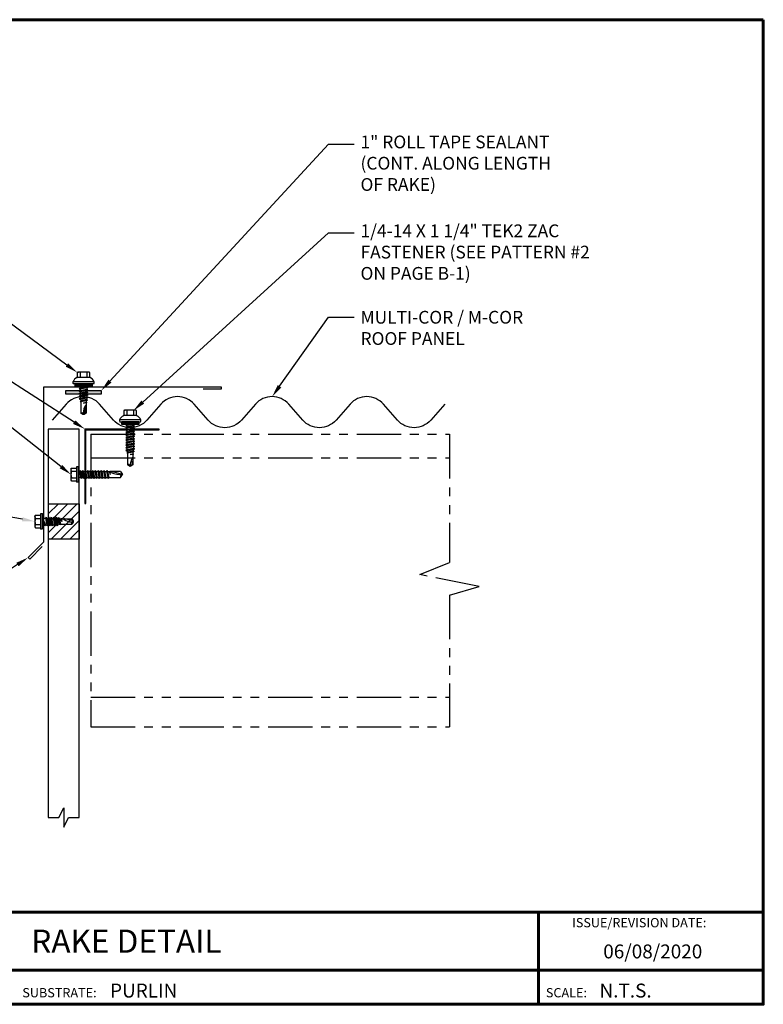
# Model space of a CAD drawing. Units: inches. Extents: x 29.3 to 65.2, y -2.9 to 24.9.
# Drawn here: x 44.2 to 65.2, y -2.9 to 24.9 of the extents above; entities that cross this region are included whole.
import ezdxf
from ezdxf import colors
from ezdxf.entities.mleader import LeaderData, LeaderLine
from ezdxf.enums import TextEntityAlignment as Align
from ezdxf.math import Vec2, Vec3

# ---------------------------------------------------------------- set-up
doc = ezdxf.new("R2010")
doc.units = ezdxf.units.IN
doc.header["$MEASUREMENT"] = 0
doc.linetypes.add('CENTER', pattern=[2, 1.25, -0.25, 0.25, -0.25])
doc.linetypes.add('PHANTOM', pattern=[2.5, 1.25, -0.25, 0.25, -0.25, 0.25, -0.25])
for name, color, linetype in [('ACC', 30, 'Continuous'), ('BOARDER', 6, 'Continuous'), ('BOARDER @ 1', 6, 'Continuous'), ('DIM', 2, 'Continuous'), ('DIM @ 2', 2, 'Continuous'), ('FASTENER', 1, 'Continuous'), ('RED IRON', 32, 'PHANTOM'), ('SHEETING', 5, 'Continuous'), ('STEEL LINE', 4, 'CENTER'), ('TRIM', 3, 'Continuous'), ('TXT @ 1', 2, 'Continuous')]:
    doc.layers.add(name, color=color, linetype=linetype)
doc.styles.add('Annotative', font='arial.ttf')
doc.styles.get("Standard").update_dxf_attribs({"font": 'romans.shx'})

# ---------------------------------------------------------------- blocks, each defined once
blk = doc.blocks.new('SELF DRILLER')
at = {"layer": 'FASTENER'}
for p, q in [((39.957, 82.762), (39.978, 82.799)), ((39.985, 82.811), (40.272, 82.811)), ((40.272, 82.888), (40.272, 82.012)), ((40.373, 82.888), (40.272, 82.888)), ((40.373, 82.888), (40.373, 82.012)), ((39.957, 82.762), (39.957, 82.137)), ((39.985, 82.63), (40.272, 82.63)), ((39.985, 82.27), (40.272, 82.27)), ((40.404, 82.616), (40.433, 82.616)), ((40.506, 82.284), (40.404, 82.284)), ((40.463, 82.668), (40.433, 82.616)), ((40.433, 82.616), (40.506, 82.284)), ((40.463, 82.668), (40.536, 82.232)), ((40.463, 82.668), (40.493, 82.616)), ((40.493, 82.616), (40.565, 82.284)), ((40.493, 82.616), (40.578, 82.616)), ((40.536, 82.232), (40.506, 82.284)), ((40.536, 82.232), (40.565, 82.284)), ((40.565, 82.284), (40.651, 82.284)), ((40.608, 82.668), (40.578, 82.616)), ((40.578, 82.616), (40.651, 82.284)), ((40.608, 82.668), (40.68, 82.232)), ((40.608, 82.668), (40.638, 82.616)), ((40.638, 82.616), (40.71, 82.284)), ((40.638, 82.616), (40.723, 82.616)), ((40.68, 82.232), (40.651, 82.284)), ((40.68, 82.232), (40.71, 82.284)), ((40.71, 82.284), (40.795, 82.284)), ((40.753, 82.668), (40.723, 82.616)), ((40.723, 82.616), (40.795, 82.284)), ((40.753, 82.668), (40.825, 82.232)), ((40.753, 82.668), (40.783, 82.616)), ((40.783, 82.616), (40.855, 82.284)), ((40.783, 82.616), (40.868, 82.616)), ((40.825, 82.232), (40.795, 82.284)), ((40.825, 82.232), (40.855, 82.284)), ((40.855, 82.284), (40.94, 82.284)), ((40.898, 82.668), (40.868, 82.616)), ((40.868, 82.616), (40.94, 82.284)), ((40.898, 82.668), (40.97, 82.232)), ((40.898, 82.668), (40.928, 82.616)), ((40.928, 82.616), (41.013, 82.616)), ((40.928, 82.616), (41, 82.284)), ((40.97, 82.232), (40.94, 82.284)), ((40.97, 82.232), (41, 82.284)), ((41, 82.284), (41.085, 82.284)), ((41.043, 82.668), (41.013, 82.616)), ((41.013, 82.616), (41.085, 82.284)), ((41.043, 82.668), (41.115, 82.232)), ((41.043, 82.668), (41.072, 82.616)), ((41.072, 82.616), (41.158, 82.616)), ((41.072, 82.616), (41.145, 82.284)), ((41.115, 82.232), (41.085, 82.284)), ((41.115, 82.232), (41.145, 82.284)), ((41.145, 82.284), (41.23, 82.284)), ((41.188, 82.668), (41.158, 82.616)), ((41.158, 82.616), (41.23, 82.284)), ((41.188, 82.668), (41.26, 82.232)), ((41.188, 82.668), (41.217, 82.616)), ((41.217, 82.616), (41.29, 82.284)), ((41.217, 82.616), (41.303, 82.616)), ((41.26, 82.232), (41.23, 82.284)), ((41.26, 82.232), (41.29, 82.284)), ((41.29, 82.284), (41.375, 82.284)), ((41.332, 82.668), (41.303, 82.616)), ((41.303, 82.616), (41.375, 82.284)), ((41.332, 82.668), (41.405, 82.232)), ((41.332, 82.668), (41.362, 82.616)), ((41.362, 82.616), (41.435, 82.284)), ((41.362, 82.616), (41.467, 82.616)), ((41.405, 82.232), (41.375, 82.284)), ((41.405, 82.232), (41.435, 82.284)), ((41.435, 82.284), (41.539, 82.284)), ((41.497, 82.668), (41.467, 82.616)), ((41.467, 82.616), (41.539, 82.284)), ((41.497, 82.668), (41.526, 82.616)), ((41.497, 82.668), (41.569, 82.232)), ((41.526, 82.616), (41.631, 82.616)), ((41.526, 82.616), (41.599, 82.284)), ((41.569, 82.232), (41.539, 82.284)), ((41.569, 82.232), (41.599, 82.284)), ((41.599, 82.284), (41.703, 82.284)), ((41.661, 82.668), (41.631, 82.616)), ((41.631, 82.616), (41.703, 82.284)), ((41.661, 82.668), (41.691, 82.616)), ((41.661, 82.668), (41.733, 82.232)), ((41.691, 82.616), (41.795, 82.616)), ((41.691, 82.616), (41.763, 82.284)), ((41.733, 82.232), (41.703, 82.284)), ((41.733, 82.232), (41.763, 82.284)), ((41.763, 82.284), (41.867, 82.284)), ((41.825, 82.668), (41.795, 82.616)), ((41.795, 82.616), (41.867, 82.284)), ((41.825, 82.668), (41.855, 82.616)), ((41.825, 82.668), (41.897, 82.232)), ((41.855, 82.616), (41.959, 82.616)), ((41.855, 82.616), (41.927, 82.284)), ((41.897, 82.232), (41.867, 82.284)), ((41.897, 82.232), (41.927, 82.284)), ((41.927, 82.284), (42.031, 82.284)), ((41.989, 82.668), (41.959, 82.616)), ((41.959, 82.616), (42.031, 82.284)), ((41.989, 82.668), (42.061, 82.232)), ((41.989, 82.668), (42.019, 82.616)), ((42.015, 82.283), (42.032, 82.283)), ((42.019, 82.616), (42.091, 82.284)), ((42.019, 82.616), (42.123, 82.616)), ((42.061, 82.232), (42.031, 82.284)), ((42.061, 82.232), (42.091, 82.284)), ((42.138, 82.642), (42.123, 82.616)), ((42.123, 82.616), (42.17, 82.45)), ((42.138, 82.642), (42.153, 82.616)), ((42.138, 82.642), (42.17, 82.45)), ((42.761, 82.622), (42.153, 82.617)), ((42.17, 82.45), (42.153, 82.616)), ((42.761, 82.622), (42.873, 82.45)), ((39.957, 82.137), (39.978, 82.101)), ((39.985, 82.089), (40.272, 82.089)), ((40.373, 82.012), (40.272, 82.012))]:
    blk.add_line(p, q, dxfattribs=at)
blk.add_lwpolyline([(42.091, 82.283), (42.761, 82.277), (42.873, 82.45), (42.24, 82.618)], dxfattribs=at)
for centre, radius, start, end in [((40.117, 82.721), 0.16, 145.6158, 214.3842), ((40.554, 82.45), 0.597, 162.412, 197.588), ((40.117, 82.179), 0.16, 145.6158, 214.3842), ((40.404, 82.647), 0.0304, 180, 270), ((40.404, 82.253), 0.0304, 90, 180), ((42.237, 82.593), 0.0252, 75.1051, 247.9491), ((42.844, 84.092), 1.642, 247.9491, 271.024), ((42.895, 82.313), 0.139, 99.2485, 194.9411)]:
    blk.add_arc(centre, radius, start, end, dxfattribs=at)
at = {"layer": 'FASTENER', "linetype": 'ByBlock'}
for p in [(40.373, 82.888), (41.514, 82.45)]:
    blk.add_point(p, dxfattribs=at)
blk = doc.blocks.new('14 1.25 LAP TEK ZAC')
for points in [[(-1.333, 73.305), (-1.253, 73.305), (-1.253, 73.305), (-1.253, 72.827), (-1.253, 72.827), (-1.333, 72.827)], [(-1.325, 73.305), (-1.325, 72.827)], [(-1.317, 73.305), (-1.317, 72.827)], [(-1.309, 73.305), (-1.309, 72.827)], [(-1.301, 73.305), (-1.301, 72.827)], [(-1.293, 73.305), (-1.293, 72.827)], [(-1.285, 73.305), (-1.285, 72.827)], [(-1.277, 73.305), (-1.277, 72.827)], [(-1.269, 73.305), (-1.269, 72.827)], [(-1.261, 73.305), (-1.261, 72.827)]]:
    blk.add_lwpolyline(points)
at = {"layer": 'FASTENER'}
for p, q in [((-1.343, 73.365), (-1.383, 73.366)), ((-1.343, 73.365), (-1.343, 73.365)), ((-1.333, 72.777), (-1.333, 73.355)), ((-1.333, 73.355), (-1.333, 73.355)), ((-1.513, 73.245), (-1.644, 73.245)), ((-1.644, 73.245), (-1.644, 73.245)), ((-1.644, 73.156), (-1.644, 73.156)), ((-1.644, 73.156), (-1.503, 73.156)), ((-1.513, 73.245), (-1.513, 73.245)), ((-1.503, 73.255), (-1.503, 73.255)), ((-1.222, 73.162), (-1.253, 73.162)), ((-1.206, 73.189), (-1.222, 73.162)), ((-1.17, 72.943), (-1.206, 73.189)), ((-1.206, 73.189), (-1.19, 73.162)), ((-1.15, 73.162), (-1.19, 73.162)), ((-1.135, 73.189), (-1.15, 73.162)), ((-1.099, 72.943), (-1.135, 73.189)), ((-1.135, 73.189), (-1.119, 73.162)), ((-1.079, 73.162), (-1.119, 73.162)), ((-1.119, 73.162), (-1.079, 73.162)), ((-1.063, 73.189), (-1.079, 73.162)), ((-1.079, 73.162), (-1.043, 72.97)), ((-1.063, 73.189), (-1.048, 73.162)), ((-1.028, 72.943), (-1.063, 73.189)), ((-1.007, 73.162), (-1.048, 73.162)), ((-1.048, 73.162), (-1.048, 73.162)), ((-1.048, 73.162), (-1.007, 73.162)), ((-1.007, 73.162), (-0.992, 73.189)), ((-0.992, 73.189), (-0.976, 73.162)), ((-0.936, 73.162), (-0.976, 73.162)), ((-0.976, 73.162), (-0.976, 73.162)), ((-0.976, 73.162), (-0.936, 73.162)), ((-0.936, 73.162), (-0.92, 73.189)), ((-0.936, 73.162), (-0.936, 73.162)), ((-0.92, 73.189), (-0.905, 73.162)), ((-0.865, 73.162), (-0.905, 73.162)), ((-0.849, 73.189), (-0.865, 73.162)), ((-0.813, 72.943), (-0.849, 73.189)), ((-0.849, 73.189), (-0.833, 73.162)), ((-0.833, 73.162), (-0.793, 73.162)), ((-0.778, 73.189), (-0.793, 73.162)), ((-0.793, 73.162), (-0.757, 72.97)), ((-0.778, 73.189), (-0.762, 73.162)), ((-0.742, 72.943), (-0.778, 73.189)), ((-0.762, 73.162), (-0.762, 73.162)), ((-0.762, 73.162), (-0.722, 73.162)), ((-0.722, 73.162), (-0.706, 73.189)), ((-0.706, 73.189), (-0.691, 73.162)), ((-0.691, 73.162), (-0.691, 73.162)), ((-0.691, 73.162), (-0.65, 73.162)), ((-0.65, 73.162), (-0.635, 73.189)), ((-0.65, 73.162), (-0.65, 73.162)), ((-0.635, 73.189), (-0.619, 73.162)), ((-0.619, 73.162), (-0.579, 73.162)), ((-0.579, 73.162), (-0.563, 73.189)), ((-0.563, 73.189), (-0.548, 73.162)), ((-0.548, 73.162), (-0.546, 73.162)), ((-0.546, 73.162), (-0.508, 73.152)), ((-0.508, 73.152), (-0.492, 73.179)), ((-0.492, 73.179), (-0.471, 73.142)), ((-0.471, 73.142), (-0.471, 73.142)), ((-0.471, 73.142), (-0.468, 73.141)), ((-0.468, 73.141), (-0.429, 73.141)), ((-0.429, 73.141), (-0.421, 73.156)), ((-0.403, 73.066), (-0.429, 73.141)), ((-0.421, 73.156), (-0.412, 73.141)), ((-0.412, 73.141), (-0.403, 73.066)), ((-0.412, 73.141), (-0.119, 73.141)), ((-0.119, 73.141), (-0.065, 73.066)), ((-0.065, 73.066), (-0.119, 72.991)), ((-0.065, 73.066), (-0.065, 73.066)), ((-1.503, 72.977), (-1.644, 72.977)), ((-1.644, 72.977), (-1.644, 72.977)), ((-1.644, 72.887), (-1.644, 72.887)), ((-1.644, 72.887), (-1.513, 72.887)), ((-1.513, 72.887), (-1.513, 72.887)), ((-1.503, 72.877), (-1.503, 72.877)), ((-1.333, 72.777), (-1.333, 72.777)), ((-1.242, 72.943), (-1.253, 73.019)), ((-1.253, 72.962), (-1.242, 72.943)), ((-1.242, 72.943), (-1.226, 72.97)), ((-1.226, 72.97), (-1.186, 72.97)), ((-1.226, 72.97), (-1.226, 72.97)), ((-1.186, 72.97), (-1.17, 72.943)), ((-1.17, 72.943), (-1.155, 72.97)), ((-1.155, 72.97), (-1.115, 72.97)), ((-1.155, 72.97), (-1.155, 72.97)), ((-1.115, 72.97), (-1.099, 72.943)), ((-1.099, 72.943), (-1.083, 72.97)), ((-1.083, 72.97), (-1.043, 72.97)), ((-1.083, 72.97), (-1.083, 72.97)), ((-1.083, 72.97), (-1.043, 72.97)), ((-1.043, 72.97), (-1.028, 72.943)), ((-1.028, 72.943), (-1.012, 72.97)), ((-1.012, 72.97), (-0.972, 72.97)), ((-1.012, 72.97), (-1.012, 72.97)), ((-1.012, 72.97), (-0.972, 72.97)), ((-0.972, 72.97), (-0.956, 72.943)), ((-0.956, 72.943), (-0.941, 72.97)), ((-0.941, 72.97), (-0.9, 72.97)), ((-0.941, 72.97), (-0.941, 72.97)), ((-0.941, 72.97), (-0.9, 72.97)), ((-0.9, 72.97), (-0.885, 72.943)), ((-0.885, 72.943), (-0.869, 72.97)), ((-0.869, 72.97), (-0.829, 72.97)), ((-0.829, 72.97), (-0.813, 72.943)), ((-0.813, 72.943), (-0.798, 72.97)), ((-0.798, 72.97), (-0.798, 72.97)), ((-0.798, 72.97), (-0.757, 72.97)), ((-0.757, 72.97), (-0.742, 72.943)), ((-0.742, 72.943), (-0.726, 72.97)), ((-0.726, 72.97), (-0.726, 72.97)), ((-0.726, 72.97), (-0.686, 72.97)), ((-0.686, 72.97), (-0.671, 72.943)), ((-0.671, 72.943), (-0.655, 72.97)), ((-0.655, 72.97), (-0.655, 72.97)), ((-0.655, 72.97), (-0.615, 72.97)), ((-0.615, 72.97), (-0.599, 72.943)), ((-0.599, 72.943), (-0.584, 72.97)), ((-0.584, 72.97), (-0.546, 72.97)), ((-0.546, 72.97), (-0.543, 72.971)), ((-0.543, 72.971), (-0.543, 72.971)), ((-0.543, 72.971), (-0.528, 72.944)), ((-0.528, 72.944), (-0.506, 72.981)), ((-0.506, 72.981), (-0.468, 72.991)), ((-0.468, 72.991), (-0.456, 72.97)), ((-0.119, 72.991), (-0.119, 72.991)), ((-1.383, 72.766), (-1.343, 72.767)), ((-1.343, 72.767), (-1.343, 72.767))]:
    blk.add_line(p, q, dxfattribs=at)
for points in [[(-1.383, 73.366), (-1.383, 72.766)], [(-1.648, 73.239), (-1.658, 73.221), (-1.658, 72.911), (-1.658, 72.911), (-1.648, 72.893)], [(-1.503, 73.255), (-1.503, 72.877)], [(-1.253, 73.113), (-1.226, 72.97)], [(-1.222, 73.162), (-1.186, 72.97)], [(-1.19, 73.162), (-1.155, 72.97)], [(-1.15, 73.162), (-1.115, 72.97)], [(-1.119, 73.162), (-1.083, 72.97)], [(-1.048, 73.162), (-1.012, 72.97)], [(-1.007, 73.162), (-0.972, 72.97)], [(-0.992, 73.189), (-0.956, 72.943)], [(-0.976, 73.162), (-0.941, 72.97)], [(-0.936, 73.162), (-0.9, 72.97)], [(-0.92, 73.189), (-0.885, 72.943)], [(-0.905, 73.162), (-0.869, 72.97)], [(-0.865, 73.162), (-0.829, 72.97)], [(-0.833, 73.162), (-0.798, 72.97)], [(-0.762, 73.162), (-0.726, 72.97)], [(-0.722, 73.162), (-0.686, 72.97)], [(-0.706, 73.189), (-0.671, 72.943)], [(-0.691, 73.162), (-0.655, 72.97)], [(-0.65, 73.162), (-0.615, 72.97)], [(-0.635, 73.189), (-0.599, 72.943)], [(-0.619, 73.162), (-0.584, 72.97)], [(-0.579, 73.162), (-0.543, 72.971)], [(-0.563, 73.189), (-0.528, 72.944)], [(-0.548, 73.162), (-0.506, 72.981)], [(-0.508, 73.152), (-0.468, 72.991)], [(-0.492, 73.179), (-0.456, 72.971), (-0.444, 72.991), (-0.119, 72.991)], [(-0.471, 73.142), (-0.444, 72.991)], [(-0.421, 73.156), (-0.403, 73.066)], [(-0.226, 73.126), (-0.133, 73.126), (-0.12, 73.106)]]:
    blk.add_lwpolyline(points, dxfattribs=at)
blk.add_lwpolyline([(-1.644, 73.156, 0.154701), (-1.644, 72.977)], format="xyb", dxfattribs=at)
for centre, radius, start, end in [((-1.282, 73.137), 0.25, 113.6895, 151.8592), ((-1.343, 73.355), 0.01, 0, 89), ((-1.579, 73.2), 0.0792, 145.6158, 214.3842), ((-1.513, 73.255), 0.01, 270, 0), ((-0.081, 73.52), 0.455, 236.5453, 272.0456), ((-0.065, 73.009), 0.0568, 90, 198.7569), ((-1.579, 72.932), 0.0792, 145.6158, 214.3842), ((-1.513, 72.877), 0.01, 360, 90), ((-1.282, 72.995), 0.25, 208.1408, 246.3105), ((-1.343, 72.777), 0.01, 271, 0)]:
    blk.add_arc(centre, radius, start, end, dxfattribs=at)
at = {"layer": 'FASTENER', "linetype": 'ByBlock'}
blk.add_point((-1.658, 72.911), dxfattribs=at)
blk = doc.blocks.new('14 1.25 TEK 2 ZAC')
blk.add_blockref('14 1.25 LAP TEK ZAC', (0, 0))
blk = doc.blocks.new('.875 LAP TEK')
at = {"layer": 'FASTENER'}
for p, q in [((29.652, 82.849), (29.672, 82.885)), ((29.652, 82.849), (29.652, 82.233)), ((29.679, 82.897), (29.962, 82.897)), ((29.962, 82.973), (29.962, 82.109)), ((30.062, 82.973), (29.962, 82.973)), ((30.062, 82.973), (30.062, 82.109)), ((30.279, 82.787), (30.248, 82.733)), ((30.279, 82.787), (30.31, 82.733)), ((30.279, 82.787), (30.35, 82.295)), ((30.422, 82.787), (30.391, 82.733)), ((30.422, 82.787), (30.493, 82.295)), ((30.422, 82.787), (30.453, 82.733)), ((30.565, 82.787), (30.534, 82.733)), ((30.565, 82.787), (30.636, 82.295)), ((30.565, 82.787), (30.596, 82.733)), ((30.707, 82.787), (30.676, 82.733)), ((30.707, 82.787), (30.779, 82.295)), ((30.707, 82.787), (30.739, 82.733)), ((30.85, 82.787), (30.819, 82.733)), ((30.85, 82.787), (30.922, 82.297)), ((30.85, 82.787), (30.881, 82.733)), ((30.993, 82.766), (30.962, 82.712)), ((30.993, 82.766), (31.036, 82.693)), ((30.993, 82.766), (31.064, 82.35)), ((29.652, 82.233), (29.672, 82.197)), ((29.679, 82.719), (29.962, 82.719)), ((29.679, 82.363), (29.962, 82.363)), ((30.102, 82.733), (30.248, 82.733)), ((30.177, 82.349), (30.102, 82.349)), ((30.172, 82.541), (30.208, 82.295)), ((30.177, 82.349), (30.172, 82.541)), ((30.172, 82.541), (30.239, 82.349)), ((30.208, 82.295), (30.177, 82.349)), ((30.208, 82.295), (30.239, 82.349)), ((30.239, 82.349), (30.319, 82.349)), ((30.248, 82.733), (30.319, 82.349)), ((30.31, 82.733), (30.382, 82.349)), ((30.31, 82.733), (30.391, 82.733)), ((30.35, 82.295), (30.319, 82.349)), ((30.35, 82.295), (30.382, 82.349)), ((30.382, 82.349), (30.462, 82.349)), ((30.391, 82.733), (30.462, 82.349)), ((30.453, 82.733), (30.534, 82.733)), ((30.453, 82.733), (30.524, 82.349)), ((30.493, 82.295), (30.462, 82.349)), ((30.493, 82.295), (30.524, 82.349)), ((30.524, 82.349), (30.605, 82.349)), ((30.534, 82.733), (30.605, 82.349)), ((30.596, 82.733), (30.676, 82.733)), ((30.596, 82.733), (30.667, 82.349)), ((30.636, 82.295), (30.605, 82.349)), ((30.636, 82.295), (30.667, 82.349)), ((30.667, 82.349), (30.748, 82.349)), ((30.676, 82.733), (30.748, 82.349)), ((30.739, 82.733), (30.819, 82.733)), ((30.739, 82.733), (30.81, 82.349)), ((30.779, 82.295), (30.748, 82.349)), ((30.779, 82.295), (30.81, 82.349)), ((30.81, 82.349), (30.885, 82.349)), ((30.819, 82.733), (30.891, 82.351)), ((30.881, 82.733), (30.964, 82.37)), ((30.962, 82.712), (30.885, 82.733)), ((30.891, 82.351), (30.885, 82.349)), ((30.922, 82.297), (30.891, 82.351)), ((30.922, 82.297), (30.964, 82.37)), ((30.962, 82.712), (31.041, 82.391)), ((31.041, 82.391), (30.964, 82.37)), ((31.036, 82.693), (31.042, 82.691)), ((31.036, 82.693), (31.088, 82.391)), ((31.064, 82.35), (31.041, 82.391)), ((31.042, 82.691), (31.118, 82.691)), ((31.064, 82.35), (31.088, 82.391)), ((31.088, 82.391), (31.74, 82.391)), ((31.136, 82.721), (31.118, 82.691)), ((31.118, 82.691), (31.172, 82.541)), ((31.136, 82.721), (31.172, 82.541)), ((31.136, 82.721), (31.153, 82.691)), ((31.172, 82.541), (31.153, 82.691)), ((31.153, 82.691), (31.74, 82.691)), ((31.812, 82.581), (31.313, 82.69)), ((31.524, 82.661), (31.711, 82.661)), ((31.711, 82.661), (31.738, 82.621)), ((31.74, 82.691), (31.812, 82.581)), ((31.812, 82.501), (31.74, 82.391)), ((31.812, 82.581), (31.812, 82.501)), ((29.679, 82.185), (29.962, 82.185)), ((30.062, 82.109), (29.962, 82.109))]:
    blk.add_line(p, q, dxfattribs=at)
for centre, radius, start, end in [((29.809, 82.808), 0.157, 145.6158, 214.3842), ((30.102, 82.773), 0.04, 180, 270), ((30.24, 82.541), 0.588, 162.412, 197.588), ((29.809, 82.274), 0.157, 145.6158, 214.3842), ((30.102, 82.309), 0.04, 90, 180), ((31.308, 82.668), 0.0225, 77.6179, 238.4114), ((31.793, 83.458), 0.949, 238.4114, 264.5749), ((31.857, 82.492), 0.155, 172.1323, 220.7484), ((31.718, 82.609), 0.0973, 261.2044, 343.1871)]:
    blk.add_arc(centre, radius, start, end, dxfattribs=at)
for p in [(29.652, 82.849), (30.062, 82.973), (30.062, 82.973), (31.288, 82.678), (31.812, 82.581), (31.812, 82.581)]:
    blk.add_point(p, dxfattribs=at)
blk = doc.blocks.new('14 .875 LAP TEK')
for points in [[(10.199, 66.135), (10.279, 66.135), (10.279, 66.135), (10.279, 65.657), (10.279, 65.657), (10.199, 65.657)], [(10.207, 66.135), (10.207, 65.657)], [(10.215, 66.135), (10.215, 65.657)], [(10.223, 66.135), (10.223, 65.657)], [(10.231, 66.135), (10.231, 65.657)], [(10.239, 66.135), (10.239, 65.657)], [(10.247, 66.135), (10.247, 65.657)], [(10.255, 66.135), (10.255, 65.657)], [(10.263, 66.135), (10.263, 65.657)], [(10.271, 66.135), (10.271, 65.657)]]:
    blk.add_lwpolyline(points)
at = {"layer": 'FASTENER'}
for p, q in [((10.189, 66.195), (10.149, 66.196)), ((10.189, 66.195), (10.189, 66.195)), ((10.199, 65.606), (10.199, 66.185)), ((10.199, 66.185), (10.199, 66.185)), ((10.019, 66.075), (9.888, 66.075)), ((9.888, 66.075), (9.888, 66.075)), ((9.888, 65.985), (9.888, 65.985)), ((9.888, 65.985), (10.029, 65.985)), ((10.019, 66.075), (10.019, 66.075)), ((10.029, 66.085), (10.029, 66.085)), ((10.029, 65.806), (9.888, 65.806)), ((9.888, 65.806), (9.888, 65.806)), ((9.888, 65.717), (9.888, 65.717)), ((9.888, 65.717), (10.019, 65.717)), ((10.019, 65.717), (10.019, 65.717)), ((10.029, 65.707), (10.029, 65.707)), ((10.149, 65.596), (10.189, 65.596)), ((10.189, 65.596), (10.189, 65.596)), ((10.199, 65.606), (10.199, 65.606))]:
    blk.add_line(p, q, dxfattribs=at)
for points in [[(10.149, 66.196), (10.149, 65.596)], [(9.884, 66.069), (9.874, 66.051), (9.874, 65.741), (9.874, 65.741), (9.884, 65.723)], [(10.029, 66.085), (10.029, 65.707)], [(10.279, 65.846), (10.287, 65.8), (10.328, 65.8), (10.343, 65.773), (10.308, 66.019), (10.323, 65.992), (10.363, 65.992), (10.399, 65.8), (10.415, 65.773), (10.379, 66.019), (10.363, 65.992)], [(10.308, 66.019), (10.292, 65.992), (10.279, 65.992)], [(10.292, 65.992), (10.328, 65.8)], [(10.323, 65.992), (10.359, 65.8)], [(10.379, 66.019), (10.395, 65.992), (10.395, 65.992), (10.435, 65.992), (10.45, 66.019), (10.466, 65.992), (10.466, 65.992), (10.506, 65.992), (10.506, 65.992), (10.522, 66.019), (10.537, 65.992), (10.578, 65.992), (10.593, 66.019), (10.609, 65.992), (10.61, 65.992), (10.649, 65.981), (10.665, 66.008), (10.686, 65.972), (10.686, 65.972), (10.689, 65.971), (10.727, 65.971), (10.736, 65.986), (10.745, 65.971), (10.754, 65.896), (10.727, 65.971)], [(10.395, 65.992), (10.43, 65.8)], [(10.435, 65.992), (10.47, 65.8)], [(10.45, 66.019), (10.486, 65.773)], [(10.466, 65.992), (10.502, 65.8)], [(10.506, 65.992), (10.542, 65.8)], [(10.522, 66.019), (10.557, 65.773)], [(10.537, 65.992), (10.573, 65.8)], [(10.578, 65.992), (10.613, 65.801)], [(10.593, 66.019), (10.629, 65.774)], [(10.609, 65.992), (10.65, 65.81)], [(10.649, 65.981), (10.688, 65.821)], [(10.665, 66.008), (10.7, 65.8), (10.712, 65.821), (11.038, 65.821)], [(10.686, 65.972), (10.712, 65.821)], [(10.736, 65.986), (10.754, 65.896)], [(10.93, 65.956), (11.024, 65.956), (11.037, 65.936)], [(10.279, 65.785), (10.287, 65.8)], [(10.343, 65.773), (10.359, 65.8), (10.359, 65.8), (10.399, 65.8)], [(10.415, 65.773), (10.43, 65.8), (10.43, 65.8), (10.47, 65.8), (10.486, 65.773), (10.502, 65.8), (10.502, 65.8), (10.542, 65.8), (10.557, 65.773), (10.573, 65.8), (10.61, 65.8), (10.613, 65.801), (10.613, 65.801), (10.629, 65.774), (10.65, 65.81), (10.688, 65.821), (10.7, 65.8)]]:
    blk.add_lwpolyline(points, dxfattribs=at)
for points in [[(9.888, 65.985, 0.154701), (9.888, 65.806)], [(10.745, 65.971), (11.038, 65.971), (11.074, 65.916), (11.074, 65.876), (11.038, 65.821), (11.038, 65.821, -0.215368), (11.02, 65.882)]]:
    blk.add_lwpolyline(points, format="xyb", dxfattribs=at)
blk.add_lwpolyline([(10.816, 65.95), (10.816, 65.95, 0.114658), (11.02, 65.882), (11.02, 65.882, 0.373799), (11.074, 65.916), (10.824, 65.971), (10.824, 65.971, 0.845016)], format="xyb", close=True, dxfattribs=at)
for centre, radius, start, end in [((10.249, 65.967), 0.25, 113.6895, 151.8592), ((10.189, 66.185), 0.01, 0, 89), ((9.953, 66.03), 0.0792, 145.6158, 214.3842), ((10.019, 66.085), 0.01, 270, 0), ((9.953, 65.762), 0.0792, 145.6158, 214.3842), ((10.019, 65.707), 0.01, 360, 90), ((10.249, 65.825), 0.25, 208.1408, 246.3105), ((10.189, 65.606), 0.01, 271, 0)]:
    blk.add_arc(centre, radius, start, end, dxfattribs=at)
blk.add_point((9.874, 65.741), dxfattribs=at)

msp = doc.modelspace()

# ---------------------------------------------------------------- hatches: boundary and pattern name
at = {"layer": 'ACC'}
h = msp.add_hatch(dxfattribs=at)
h.set_pattern_fill('ANSI31', color=256, scale=1.5)
h.set_pattern_definition([(45, (32.71464, -40.39613), (-0.1325825, 0.1325825), [])])
h.paths.add_polyline_path([(45.927, 11.209), (45.052, 11.207), (45.052, 10.207), (45.927, 10.209)])
at = {"layer": 'DIM'}
h = msp.add_hatch(color=256, dxfattribs=at)
h.dxf.hatch_style = 1
h.paths.add_polyline_path([(46.55, 14.3), (46.55, 14.403), (45.55, 14.403), (45.55, 14.3)])

# ---------------------------------------------------------------- linework, layer by layer
at = {"layer": 'ACC'}
msp.add_lwpolyline([(45.052, 11.207), (45.927, 11.209), (45.927, 10.209), (45.052, 10.207)], dxfattribs=at)
at = {"layer": 'BOARDER', "lineweight": 60}
for p, q in [((65.229, -0.307), (29.287, -0.307)), ((58.884, -0.307), (58.884, -2.91)), ((35.007, -1.952), (65.229, -1.952))]:
    msp.add_line(p, q, dxfattribs=at)
msp.add_lwpolyline([(65.229, 24.863), (65.229, -2.91), (29.287, -2.91), (29.287, 24.863)], close=True, dxfattribs=at)
at = {"layer": 'DIM'}
msp.add_lwpolyline([(45.55, 14.3), (45.55, 14.403), (46.55, 14.403), (46.55, 14.3)], close=True, dxfattribs=at)
at = {"layer": 'RED IRON', "linetype": 'Continuous'}
msp.add_lwpolyline([(48.184, 13.316), (46.087, 13.316), (46.087, 11.219), (46.109, 11.219), (46.109, 13.294), (48.184, 13.294)], close=True, dxfattribs=at)
at = {"layer": 'SHEETING'}
msp.add_lwpolyline([(56.24, 14.018), (55.844, 13.567, -0.452128), (54.905, 13.567), (54.509, 14.018, 0.452128), (53.57, 14.018), (53.174, 13.567, -0.452128), (52.235, 13.567), (51.839, 14.018, 0.452128), (50.9, 14.018), (50.504, 13.567, -0.452128), (49.565, 13.567), (49.169, 14.018, 0.452128), (48.23, 14.018), (47.834, 13.567, -0.452128), (46.895, 13.567), (46.499, 14.018, 0.452128), (45.56, 14.018), (45.164, 13.567)], format="xyb", dxfattribs=at)
msp.add_lwpolyline([(45.351, 2.36), (45.489, 2.631), (45.489, 2.088), (45.627, 2.36), (45.927, 2.36), (45.927, 13.316), (45.052, 13.316), (45.052, 2.36)], close=True, dxfattribs=at)
at = {"layer": 'STEEL LINE', "linetype": 'PHANTOM'}
for p, q in [((46.257, 13.169), (56.379, 13.169)), ((46.257, 13.169), (46.257, 4.918)), ((56.379, 13.169), (56.379, 9.552)), ((46.257, 12.503), (56.379, 12.503)), ((55.542, 9.21), (56.379, 9.552)), ((57.215, 8.877), (55.542, 9.21)), ((56.379, 8.635), (57.215, 8.877)), ((56.379, 8.635), (56.379, 4.918)), ((46.257, 5.75), (56.379, 5.75)), ((46.257, 4.918), (56.379, 4.918))]:
    msp.add_line(p, q, dxfattribs=at)
at = {"layer": 'TRIM'}
msp.add_lwpolyline([(44.884, 10.001), (44.53, 9.648), (44.486, 9.692), (44.928, 10.134), (44.928, 14.509), (49.928, 14.509), (49.928, 14.446), (49.428, 14.446)], dxfattribs=at)

# ---------------------------------------------------------------- block references
at = {"rotation": 270}
for name, p in [('14 .875 LAP TEK', (-19.846, 24.798)), ('14 1.25 TEK 2 ZAC', (-25.701, 12.191))]:
    msp.add_blockref(name, p, dxfattribs=at)
at = {"xscale": 0.5, "yscale": 0.5, "zscale": 0.5}
for name, p in [('SELF DRILLER', (25.715, -29.191)), ('.875 LAP TEK', (29.851, -30.562))]:
    msp.add_blockref(name, p, dxfattribs=at)

# ---------------------------------------------------------------- texts
at = {"layer": 'BOARDER @ 1'}
for s, p in [('ISSUE/REVISION DATE:', (59.835, -0.738)), ('SUBSTRATE:', (44.321, -2.714)), ('SCALE:', (59.094, -2.714))]:
    msp.add_text(s, height=0.2614, dxfattribs=at).set_placement(p)
at = {"layer": 'TXT @ 1', "style": 'Annotative'}
msp.add_text('RAKE DETAIL', height=0.6535, dxfattribs=at).set_placement((47.258, -1.13), align=Align.MIDDLE_CENTER)
for s, p in [('06/08/2020', (60.713, -1.615)), ('PURLIN', (46.796, -2.719)), ('N.T.S.', (60.607, -2.719))]:
    msp.add_text(s, height=0.3921, dxfattribs=at).set_placement(p)

# ---------------------------------------------------------------- leaders
at = {"layer": 'DIM @ 2'}
ml = msp.add_multileader_mtext('Standard', dxfattribs=at)
ml.set_content('1" ROLL TAPE SEALANT\\P(CONT. ALONG LENGTH\\POF RAKE)', color=1)
ml.set_leader_properties(color=2)
ml.build(insert=Vec2(0, 0))
ml.multileader.update_dxf_attribs({"dogleg_length": 0.36, "arrow_head_size": 0.36, "scale": 2})
ctx = ml.context
ctx.base_point, ctx.scale, ctx.char_height, ctx.arrow_head_size, ctx.landing_gap_size, ctx.plane_origin = Vec3(53.683, 21.355), 2, 0.36, 0.36, 0.18, Vec3(50.604, 16.34)
notes = []
notes.append((ctx, [(0, (1, 1, 0), (52.963, 21.355), (1, 0), 0.72, [(0, [(46.55, 14.403)], 0, [])])]))
ctx.mtext.insert, ctx.mtext.flow_direction = Vec3(53.863, 21.595), 5
ml = msp.add_multileader_mtext('Standard', dxfattribs=at)
ml.set_content('1/4-14 X 1 1/4" TEK2 ZAC\\PFASTENER (SEE PATTERN #2\\PON PAGE B-1)', color=1)
ml.set_leader_properties(color=2)
ml.build(insert=Vec2(0, 0))
ml.multileader.update_dxf_attribs({"dogleg_length": 0.36, "arrow_head_size": 0.36, "scale": 2})
ctx = ml.context
ctx.base_point, ctx.scale, ctx.char_height, ctx.arrow_head_size, ctx.landing_gap_size, ctx.plane_origin = Vec3(53.683, 18.848), 2, 0.36, 0.36, 0.18, Vec3(50.604, 14.061)
notes.append((ctx, [(0, (1, 1, 0), (52.963, 18.848), (1, 0), 0.72, [(0, [(47.454, 13.835)], 0, [])])]))
ctx.mtext.insert, ctx.mtext.flow_direction = Vec3(53.863, 19.088), 5
ml = msp.add_multileader_mtext('Standard', dxfattribs=at)
ml.set_content('1/4-14 X 7/8" LAP TEK ZAC\\PFASTENER (@1\'-0" O.C.)', color=1)
ml.set_leader_properties(color=2)
ml.build(insert=Vec2(0, 0))
ml.multileader.update_dxf_attribs({"dogleg_length": 0.36, "arrow_head_size": 0.36, "scale": 2})
ctx = ml.context
ctx.base_point, ctx.scale, ctx.char_height, ctx.arrow_head_size, ctx.landing_gap_size, ctx.plane_origin = Vec3(33.189, 17.246), 2, 0.36, 0.36, 0.18, Vec3(45.046, 16.34)
ctx.text_align_type = 2
notes.append((ctx, [(0, (1, 1, 0), (42.686, 17.246), (-1, 0), 0.72, [(0, [(45.871, 14.91)], 0, [])])]))
ctx.mtext.insert, ctx.mtext.alignment, ctx.mtext.flow_direction = Vec3(41.786, 17.486), 3, 5
ml = msp.add_multileader_mtext('Standard', dxfattribs=at)
ml.set_content('MULTI-COR / M-COR\\PROOF PANEL', color=1)
ml.set_leader_properties(color=2)
ml.build(insert=Vec2(0, 0))
ml.multileader.update_dxf_attribs({"dogleg_length": 0.36, "arrow_head_size": 0.36, "scale": 2})
ctx = ml.context
ctx.base_point, ctx.scale, ctx.char_height, ctx.arrow_head_size, ctx.landing_gap_size, ctx.plane_origin = Vec3(53.683, 16.47), 2, 0.36, 0.36, 0.18, Vec3(50.604, 12.235)
notes.append((ctx, [(0, (1, 1, 0), (52.963, 16.47), (1, 0), 0.72, [(0, [(51.37, 14.23)], 0, [])])]))
ctx.mtext.insert, ctx.mtext.flow_direction = Vec3(53.863, 16.65), 5
ml = msp.add_multileader_mtext('Standard', dxfattribs=at)
ml.set_content('RAKE ANGLE', color=1)
ml.set_leader_properties(color=2)
ml.build(insert=Vec2(0, 0))
ml.multileader.update_dxf_attribs({"dogleg_length": 0.36, "arrow_head_size": 0.36, "scale": 2})
ctx = ml.context
ctx.base_point, ctx.scale, ctx.char_height, ctx.arrow_head_size, ctx.landing_gap_size, ctx.plane_origin = Vec3(38.332, 15.504), 2, 0.36, 0.36, 0.18, Vec3(45.046, 15.009)
ctx.text_align_type = 2
notes.append((ctx, [(0, (1, 1, 0), (42.686, 15.504), (-1, 0), 0.72, [(0, [(46.087, 13.316)], 0, [])])]))
ctx.mtext.insert, ctx.mtext.alignment, ctx.mtext.flow_direction = Vec3(41.786, 15.684), 3, 5
ml = msp.add_multileader_mtext('Standard', dxfattribs=at)
ml.set_content('#12-14 X 1 1/4" TEK2\\PFASTENER W/ WASHER\\P(SEE PATTERN #1\\PON B-1)', color=1)
ml.set_leader_properties(color=2)
ml.build(insert=Vec2(0, 0))
ml.multileader.update_dxf_attribs({"dogleg_length": 0.36, "arrow_head_size": 0.36, "scale": 2})
ctx = ml.context
ctx.base_point, ctx.scale, ctx.char_height, ctx.arrow_head_size, ctx.landing_gap_size, ctx.plane_origin = Vec3(34.8, 14.396), 2, 0.36, 0.36, 0.18, Vec3(45.046, 12.199)
ctx.text_align_type = 2
notes.append((ctx, [(0, (1, 1, 0), (42.686, 14.396), (-1, 0), 0.72, [(0, [(45.694, 12.034)], 0, [])])]))
ctx.mtext.insert, ctx.mtext.alignment, ctx.mtext.flow_direction = Vec3(41.786, 14.636), 3, 5
ml = msp.add_multileader_mtext('Standard', dxfattribs=at)
ml.set_content('1/4-14 X 7/8" LAP TEK\\PFASTENER (@ EVERY\\PFOURTH RIB)', color=1)
ml.set_leader_properties(color=2)
ml.build(insert=Vec2(0, 0))
ml.multileader.update_dxf_attribs({"dogleg_length": 0.36, "arrow_head_size": 0.36, "scale": 2})
ctx = ml.context
ctx.base_point, ctx.scale, ctx.char_height, ctx.arrow_head_size, ctx.landing_gap_size, ctx.plane_origin = Vec3(34.56, 11.06), 2, 0.36, 0.36, 0.18, Vec3(45.046, 9.358)
ctx.text_align_type = 2
notes.append((ctx, [(0, (1, 1, 0), (42.686, 11.06), (-1, 0), 0.72, [(0, [(44.677, 10.708)], 0, [])])]))
ctx.mtext.insert, ctx.mtext.alignment, ctx.mtext.flow_direction = Vec3(41.786, 11.3), 3, 5
ml = msp.add_multileader_mtext('Standard', dxfattribs=at)
ml.set_content('RAKE TRIM', color=1)
ml.set_leader_properties(color=2)
ml.build(insert=Vec2(0, 0))
ml.multileader.update_dxf_attribs({"dogleg_length": 0.36, "arrow_head_size": 0.36, "scale": 2})
ctx = ml.context
ctx.base_point, ctx.scale, ctx.char_height, ctx.arrow_head_size, ctx.landing_gap_size, ctx.plane_origin = Vec3(38.846, 8.51), 2, 0.36, 0.36, 0.18, Vec3(45.046, 8.016)
ctx.text_align_type = 2
notes.append((ctx, [(0, (1, 1, 0), (42.686, 8.51), (-1, 0), 0.72, [(0, [(44.486, 9.692)], 0, [])])]))
ctx.mtext.insert, ctx.mtext.alignment, ctx.mtext.flow_direction = Vec3(41.786, 8.69), 3, 5
for ctx, leaders in notes:
    for number, flags, end, landing, length, lines in leaders:
        leader = LeaderData()
        leader.index, (leader.has_last_leader_line, leader.has_dogleg_vector, leader.attachment_direction) = number, flags
        leader.last_leader_point, leader.dogleg_vector, leader.dogleg_length = Vec3(end), Vec3(landing), length
        for number, points, colour, breaks in lines:
            line = LeaderLine()
            line.index, line.vertices, line.color, line.breaks = number, Vec3.list(points), colors.encode_raw_color(colour), breaks
            leader.lines.append(line)
        ctx.leaders.append(leader)

doc.saveas('drawing.dxf')
